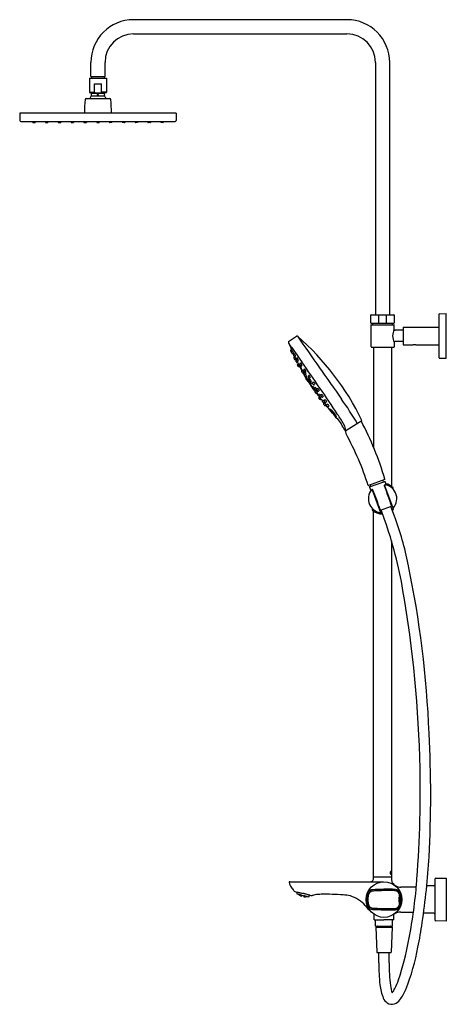
# Model space of a CAD drawing. Units: inches. Extents: x 3429.2 to 3452.8, y 120.4 to 174.9.
import ezdxf

# ---------------------------------------------------------------- set-up
doc = ezdxf.new("R2010")
doc.units = ezdxf.units.IN
doc.header["$LTSCALE"] = 0.64311
doc.header["$MEASUREMENT"] = 0
doc.layers.get('0').update_dxf_attribs({"color": 255, "linetype": 'CONTINUOUS'})
doc.layers.get('Defpoints').update_dxf_attribs({"linetype": 'CONTINUOUS'})
doc.styles.get("Standard").update_dxf_attribs({"font": 'txt', "width": 0.8})

msp = doc.modelspace()

# ---------------------------------------------------------------- linework, layer by layer
for p, q in [((3447.265, 174.903), (3435.454, 174.903)), ((3435.454, 174.115), (3447.265, 174.115)), ((3433.091, 171.765), (3433.091, 172.541)), ((3433.879, 171.765), (3433.879, 172.541)), ((3448.839, 172.541), (3448.839, 158.576)), ((3449.627, 158.576), (3449.627, 172.541)), ((3433.013, 171.675), (3433.957, 171.675)), ((3433.013, 171.675), (3433.013, 170.887)), ((3433.013, 171.675), (3433.957, 171.675)), ((3433.091, 171.765), (3433.879, 171.765)), ((3433.121, 171.765), (3433.121, 171.675)), ((3433.849, 171.675), (3433.849, 171.765)), ((3433.957, 171.675), (3433.957, 170.887)), ((3433.296, 170.887), (3433.296, 171.36)), ((3433.296, 171.36), (3433.674, 171.36)), ((3433.674, 170.887), (3433.674, 171.36)), ((3432.831, 170.549), (3434.139, 170.549)), ((3433.013, 170.887), (3433.296, 170.887)), ((3433.026, 170.869), (3433.118, 170.835)), ((3433.118, 170.835), (3433.852, 170.835)), ((3433.131, 170.689), (3433.839, 170.689)), ((3433.957, 170.887), (3433.674, 170.887)), ((3433.945, 170.869), (3433.852, 170.835)), ((3429.155, 169.722), (3429.162, 169.323)), ((3437.8, 169.738), (3429.17, 169.738)), ((3432.686, 169.738), (3432.698, 169.749)), ((3432.698, 169.749), (3434.272, 169.749)), ((3434.272, 169.749), (3434.284, 169.738)), ((3437.815, 169.722), (3437.809, 169.323)), ((3429.221, 169.265), (3437.749, 169.265)), ((3429.872, 169.265), (3429.874, 169.217)), ((3429.886, 169.206), (3429.997, 169.206)), ((3430.012, 169.265), (3430.009, 169.217)), ((3430.58, 169.265), (3430.583, 169.217)), ((3430.595, 169.206), (3430.706, 169.206)), ((3430.72, 169.265), (3430.718, 169.217)), ((3431.289, 169.265), (3431.292, 169.217)), ((3431.303, 169.206), (3431.415, 169.206)), ((3431.429, 169.265), (3431.427, 169.217)), ((3431.998, 169.265), (3432, 169.217)), ((3432.012, 169.206), (3432.123, 169.206)), ((3432.138, 169.265), (3432.135, 169.217)), ((3432.706, 169.265), (3432.709, 169.217)), ((3432.721, 169.206), (3432.832, 169.206)), ((3432.846, 169.265), (3432.844, 169.217)), ((3433.415, 169.265), (3433.418, 169.217)), ((3433.429, 169.206), (3433.541, 169.206)), ((3433.555, 169.265), (3433.553, 169.217)), ((3434.124, 169.265), (3434.126, 169.217)), ((3434.249, 169.206), (3434.138, 169.206)), ((3434.264, 169.265), (3434.261, 169.217)), ((3434.832, 169.265), (3434.835, 169.217)), ((3434.958, 169.206), (3434.847, 169.206)), ((3434.972, 169.265), (3434.97, 169.217)), ((3435.541, 169.265), (3435.544, 169.217)), ((3435.667, 169.206), (3435.555, 169.206)), ((3435.681, 169.265), (3435.679, 169.217)), ((3436.25, 169.265), (3436.252, 169.217)), ((3436.375, 169.206), (3436.264, 169.206)), ((3436.39, 169.265), (3436.387, 169.217)), ((3436.958, 169.265), (3436.961, 169.217)), ((3437.084, 169.206), (3436.973, 169.206)), ((3437.098, 169.265), (3437.096, 169.217)), ((3448.583, 158.123), (3448.583, 158.556)), ((3448.603, 158.576), (3449.863, 158.576)), ((3449.007, 158.576), (3449.007, 158.104)), ((3449.459, 158.104), (3449.459, 158.576)), ((3449.883, 158.556), (3449.883, 158.123)), ((3452.361, 156.194), (3452.361, 158.616)), ((3452.38, 158.635), (3452.755, 158.645)), ((3452.755, 156.165), (3452.755, 158.645)), ((3448.603, 158.104), (3449.863, 158.104)), ((3448.603, 158.025), (3449.863, 158.025)), ((3448.682, 158.104), (3448.682, 158.025)), ((3449.784, 158.025), (3449.784, 158.104)), ((3448.583, 158.005), (3448.583, 156.804)), ((3449.883, 157.759), (3449.883, 158.005)), ((3450.373, 157.72), (3449.922, 157.72)), ((3450.373, 157.897), (3452.361, 157.897)), ((3450.373, 157.897), (3450.373, 157.897)), ((3450.373, 157.897), (3450.373, 156.913)), ((3444.036, 157.097), (3444.475, 157.39)), ((3449.883, 157.05), (3449.883, 156.804)), ((3450.373, 157.09), (3449.922, 157.09)), ((3444.136, 156.592), (3444.174, 156.507)), ((3444.142, 156.614), (3444.182, 156.642)), ((3444.19, 156.511), (3444.221, 156.439)), ((3444.197, 156.533), (3444.239, 156.562)), ((3444.257, 156.418), (3444.285, 156.438)), ((3444.305, 156.374), (3444.344, 156.401)), ((3448.603, 156.785), (3449.863, 156.785)), ((3448.741, 156.773), (3448.741, 151.227)), ((3449.725, 156.773), (3449.725, 149.084)), ((3450.373, 156.913), (3450.924, 156.913)), ((3451.081, 156.913), (3452.361, 156.913)), ((3444.332, 156.207), (3444.371, 156.235)), ((3444.365, 156.26), (3444.394, 156.28)), ((3444.394, 156.094), (3444.422, 156.115)), ((3444.434, 156.055), (3444.463, 156.076)), ((3444.455, 156.144), (3444.493, 156.173)), ((3444.496, 155.943), (3444.526, 155.963)), ((3444.523, 156.034), (3444.55, 156.056)), ((3444.523, 155.823), (3444.561, 155.85)), ((3444.65, 155.857), (3444.688, 155.887)), ((3452.38, 156.175), (3452.755, 156.165)), ((3444.516, 155.801), (3444.559, 155.718)), ((3444.587, 155.712), (3444.616, 155.732)), ((3444.718, 155.75), (3444.745, 155.769)), ((3444.751, 155.478), (3444.788, 155.503)), ((3444.818, 155.368), (3444.848, 155.39)), ((3444.873, 155.53), (3444.911, 155.559)), ((3444.942, 155.423), (3444.968, 155.442)), ((3444.898, 155.256), (3444.927, 155.276)), ((3444.953, 155.145), (3445.015, 154.997)), ((3444.962, 155.145), (3444.998, 155.169)), ((3444.97, 155.151), (3444.99, 155.122)), ((3445.364, 154.572), (3444.982, 155.159)), ((3444.99, 155.122), (3445.002, 155.103)), ((3445.002, 155.103), (3445.053, 155.022)), ((3445.025, 154.993), (3445.044, 155.001)), ((3445.124, 154.889), (3445.044, 155.001)), ((3445.053, 155.022), (3445.062, 154.999)), ((3445.069, 154.995), (3445.124, 154.889)), ((3445.117, 155.172), (3445.155, 155.201)), ((3445.169, 154.941), (3445.203, 154.974)), ((3445.185, 155.065), (3445.212, 155.084)), ((3445.249, 154.842), (3445.273, 154.864)), ((3445.359, 154.801), (3445.392, 154.836)), ((3445.441, 154.704), (3445.465, 154.727)), ((3445.464, 154.499), (3445.497, 154.532)), ((3445.544, 154.4), (3445.568, 154.422)), ((3445.601, 154.447), (3445.635, 154.481)), ((3445.681, 154.349), (3445.705, 154.371)), ((3445.714, 154.113), (3445.746, 154.135)), ((3445.821, 154.116), (3445.855, 154.15)), ((3445.901, 154.018), (3445.925, 154.039)), ((3446.007, 153.826), (3446.041, 153.859)), ((3446.087, 153.727), (3446.111, 153.749)), ((3446.14, 153.58), (3446.173, 153.615)), ((3446.225, 153.485), (3446.248, 153.508)), ((3447.202, 152.174), (3448.094, 152.732)), ((3449.359, 149.455), (3448.455, 149.126)), ((3448.52, 149.053), (3449.356, 149.357)), ((3449.282, 149.331), (3449.258, 149.397)), ((3449.366, 149.352), (3449.428, 149.158)), ((3448.516, 149.043), (3448.593, 148.852)), ((3448.594, 149.08), (3448.57, 149.147)), ((3449.135, 147.618), (3448.681, 148.865)), ((3449.813, 147.864), (3449.36, 149.112)), ((3449.782, 148.98), (3449.782, 148.962)), ((3449.816, 148.95), (3449.816, 149.001)), ((3448.65, 147.84), (3448.65, 147.79)), ((3448.684, 147.81), (3448.684, 147.835)), ((3448.741, 127.397), (3448.741, 147.706)), ((3449.12, 147.763), (3449.731, 147.986)), ((3449.349, 147.243), (3449.155, 147.776)), ((3449.886, 147.436), (3449.691, 147.971)), ((3449.782, 147.81), (3449.782, 147.833)), ((3449.816, 147.84), (3449.816, 147.79)), ((3449.725, 146.072), (3449.725, 127.344)), ((3444.095, 127.198), (3449.271, 127.198)), ((3448.741, 127.474), (3449.725, 127.474)), ((3452.067, 126.971), (3451.677, 126.965)), ((3452.125, 127.336), (3452.125, 125.092)), ((3452.183, 127.395), (3452.755, 127.405)), ((3452.755, 127.405), (3452.755, 125.023)), ((3444.377, 126.657), (3444.498, 126.628)), ((3444.502, 126.62), (3444.489, 126.563)), ((3444.493, 126.533), (3444.499, 126.523)), ((3444.498, 126.628), (3444.502, 126.62)), ((3444.499, 126.523), (3445.15, 126.366)), ((3445.191, 126.453), (3444.502, 126.62)), ((3444.578, 126.504), (3444.581, 126.503)), ((3444.581, 126.503), (3444.58, 126.501)), ((3444.581, 126.503), (3444.595, 126.49)), ((3444.596, 126.494), (3444.582, 126.503)), ((3444.595, 126.489), (3444.585, 126.496)), ((3444.59, 126.495), (3444.591, 126.497)), ((3444.605, 126.483), (3444.59, 126.495)), ((3444.591, 126.497), (3444.606, 126.487)), ((3444.593, 126.501), (3444.597, 126.497)), ((3444.606, 126.49), (3444.594, 126.5)), ((3444.595, 126.49), (3444.595, 126.489)), ((3444.597, 126.497), (3444.596, 126.494)), ((3444.605, 126.483), (3444.606, 126.487)), ((3444.62, 126.473), (3444.605, 126.483)), ((3444.606, 126.49), (3444.609, 126.497)), ((3444.622, 126.481), (3444.606, 126.49)), ((3444.606, 126.487), (3444.62, 126.475)), ((3444.609, 126.497), (3444.623, 126.485)), ((3444.614, 126.476), (3444.614, 126.477)), ((3444.614, 126.477), (3444.63, 126.467)), ((3444.614, 126.476), (3444.616, 126.474)), ((3444.615, 126.48), (3444.616, 126.483)), ((3444.63, 126.469), (3444.615, 126.48)), ((3444.616, 126.483), (3444.631, 126.475)), ((3444.619, 126.495), (3444.618, 126.49)), ((3444.618, 126.49), (3444.632, 126.478)), ((3444.62, 126.475), (3444.62, 126.473)), ((3444.635, 126.488), (3444.622, 126.494)), ((3444.623, 126.485), (3444.622, 126.481)), ((3444.631, 126.475), (3444.63, 126.469)), ((3444.646, 126.46), (3444.63, 126.469)), ((3444.63, 126.467), (3444.645, 126.457)), ((3444.631, 126.475), (3444.646, 126.463)), ((3444.632, 126.478), (3444.635, 126.488)), ((3444.632, 126.478), (3444.648, 126.47)), ((3444.649, 126.475), (3444.635, 126.488)), ((3444.64, 126.463), (3444.639, 126.461)), ((3444.639, 126.461), (3444.654, 126.451)), ((3444.655, 126.455), (3444.64, 126.463)), ((3444.642, 126.472), (3444.641, 126.468)), ((3444.641, 126.468), (3444.656, 126.457)), ((3444.658, 126.465), (3444.642, 126.472)), ((3444.645, 126.487), (3444.644, 126.481)), ((3444.644, 126.481), (3444.659, 126.469)), ((3444.645, 126.457), (3444.644, 126.456)), ((3444.662, 126.481), (3444.645, 126.487)), ((3444.646, 126.463), (3444.646, 126.46)), ((3444.648, 126.47), (3444.649, 126.475)), ((3444.655, 126.455), (3444.654, 126.451)), ((3444.654, 126.451), (3444.67, 126.443)), ((3444.67, 126.445), (3444.655, 126.455)), ((3444.658, 126.465), (3444.656, 126.457)), ((3444.656, 126.457), (3444.672, 126.45)), ((3444.673, 126.454), (3444.658, 126.465)), ((3444.659, 126.469), (3444.662, 126.481)), ((3444.659, 126.469), (3444.675, 126.463)), ((3444.676, 126.469), (3444.662, 126.481)), ((3444.68, 126.438), (3444.664, 126.446)), ((3444.664, 126.446), (3444.664, 126.445)), ((3444.665, 126.449), (3444.666, 126.452)), ((3444.68, 126.44), (3444.665, 126.449)), ((3444.666, 126.452), (3444.682, 126.445)), ((3444.669, 126.464), (3444.667, 126.459)), ((3444.667, 126.459), (3444.682, 126.448)), ((3444.685, 126.458), (3444.669, 126.464)), ((3444.67, 126.443), (3444.67, 126.445)), ((3444.673, 126.481), (3444.671, 126.475)), ((3444.671, 126.475), (3444.686, 126.463)), ((3444.672, 126.45), (3444.673, 126.454)), ((3444.689, 126.477), (3444.673, 126.481)), ((3444.675, 126.463), (3444.676, 126.469)), ((3444.696, 126.433), (3444.68, 126.44)), ((3444.695, 126.43), (3444.68, 126.438)), ((3444.685, 126.458), (3444.682, 126.448)), ((3444.682, 126.448), (3444.698, 126.443)), ((3444.682, 126.445), (3444.697, 126.436)), ((3444.682, 126.445), (3444.682, 126.44)), ((3444.7, 126.447), (3444.685, 126.458)), ((3444.686, 126.463), (3444.689, 126.477)), ((3444.686, 126.463), (3444.702, 126.458)), ((3444.704, 126.465), (3444.689, 126.477)), ((3444.69, 126.433), (3444.69, 126.435)), ((3444.69, 126.435), (3444.706, 126.429)), ((3444.705, 126.425), (3444.69, 126.433)), ((3444.691, 126.44), (3444.692, 126.444)), ((3444.707, 126.431), (3444.691, 126.44)), ((3444.692, 126.444), (3444.709, 126.438)), ((3444.696, 126.458), (3444.694, 126.452)), ((3444.694, 126.452), (3444.709, 126.442)), ((3444.695, 126.429), (3444.695, 126.43)), ((3444.712, 126.454), (3444.696, 126.458)), ((3444.697, 126.436), (3444.696, 126.433)), ((3444.698, 126.443), (3444.7, 126.447)), ((3444.7, 126.475), (3444.699, 126.471)), ((3444.699, 126.471), (3444.714, 126.459)), ((3444.702, 126.458), (3444.704, 126.465)), ((3444.706, 126.429), (3444.705, 126.425)), ((3444.721, 126.419), (3444.705, 126.425)), ((3444.706, 126.429), (3444.722, 126.42)), ((3444.709, 126.438), (3444.707, 126.431)), ((3444.723, 126.426), (3444.707, 126.431)), ((3444.712, 126.454), (3444.709, 126.442)), ((3444.709, 126.442), (3444.726, 126.438)), ((3444.709, 126.438), (3444.724, 126.429)), ((3444.727, 126.444), (3444.712, 126.454)), ((3444.714, 126.459), (3444.716, 126.471)), ((3444.714, 126.459), (3444.73, 126.456)), ((3444.715, 126.42), (3444.715, 126.421)), ((3444.715, 126.421), (3444.731, 126.415)), ((3444.732, 126.412), (3444.715, 126.42)), ((3444.717, 126.427), (3444.716, 126.424)), ((3444.716, 126.424), (3444.732, 126.416)), ((3444.733, 126.422), (3444.717, 126.427)), ((3444.718, 126.433), (3444.72, 126.438)), ((3444.734, 126.425), (3444.718, 126.433)), ((3444.72, 126.438), (3444.736, 126.434)), ((3444.722, 126.42), (3444.721, 126.419)), ((3444.724, 126.455), (3444.722, 126.449)), ((3444.722, 126.449), (3444.737, 126.439)), ((3444.724, 126.429), (3444.723, 126.426)), ((3444.741, 126.452), (3444.724, 126.455)), ((3444.732, 126.464), (3444.726, 126.469)), ((3444.726, 126.438), (3444.727, 126.444)), ((3444.73, 126.456), (3444.732, 126.464)), ((3444.742, 126.459), (3444.731, 126.467)), ((3444.731, 126.415), (3444.732, 126.414)), ((3444.731, 126.413), (3444.731, 126.415)), ((3444.733, 126.422), (3444.732, 126.416)), ((3444.732, 126.416), (3444.733, 126.416)), ((3444.732, 126.414), (3444.732, 126.412)), ((3444.734, 126.421), (3444.733, 126.422)), ((3444.733, 126.416), (3444.734, 126.421)), ((3444.734, 126.425), (3444.736, 126.434)), ((3444.735, 126.425), (3444.734, 126.425)), ((3444.737, 126.434), (3444.735, 126.425)), ((3444.736, 126.434), (3444.737, 126.434)), ((3444.737, 126.439), (3444.741, 126.452)), ((3444.737, 126.439), (3444.738, 126.439)), ((3444.738, 126.439), (3444.741, 126.452)), ((3444.741, 126.452), (3444.741, 126.452)), ((3444.742, 126.459), (3444.743, 126.464)), ((3444.743, 126.459), (3444.742, 126.459)), ((3444.744, 126.464), (3444.743, 126.459)), ((3444.775, 126.457), (3444.762, 126.402)), ((3444.874, 126.433), (3444.861, 126.377)), ((3444.899, 126.4), (3444.902, 126.413)), ((3444.9, 126.4), (3444.903, 126.413)), ((3444.902, 126.413), (3444.903, 126.413)), ((3444.903, 126.413), (3444.919, 126.408)), ((3444.905, 126.425), (3444.904, 126.42)), ((3444.904, 126.42), (3444.905, 126.42)), ((3444.905, 126.42), (3444.906, 126.425)), ((3444.905, 126.42), (3444.919, 126.422)), ((3444.914, 126.412), (3444.916, 126.42)), ((3444.93, 126.407), (3444.914, 126.412)), ((3444.916, 126.42), (3444.923, 126.421)), ((3444.919, 126.408), (3444.918, 126.401)), ((3444.93, 126.407), (3444.933, 126.419)), ((3444.948, 126.41), (3444.93, 126.407)), ((3444.94, 126.401), (3444.941, 126.407)), ((3444.941, 126.407), (3444.96, 126.411)), ((3444.949, 126.415), (3444.948, 126.41)), ((3444.956, 126.397), (3444.96, 126.411)), ((3444.96, 126.411), (3444.977, 126.408)), ((3444.977, 126.408), (3444.975, 126.401)), ((3445.178, 126.396), (3445.191, 126.453)), ((3445.191, 126.453), (3445.201, 126.459)), ((3451.083, 126.903), (3450.239, 126.903)), ((3451.083, 126.903), (3451.083, 126.738)), ((3444.893, 126.377), (3444.895, 126.382)), ((3444.894, 126.377), (3444.893, 126.377)), ((3444.894, 126.375), (3444.893, 126.375)), ((3444.893, 126.375), (3444.893, 126.374)), ((3444.893, 126.374), (3444.894, 126.375)), ((3444.893, 126.374), (3444.911, 126.372)), ((3444.895, 126.382), (3444.894, 126.377)), ((3444.912, 126.377), (3444.894, 126.377)), ((3444.911, 126.373), (3444.894, 126.375)), ((3444.898, 126.395), (3444.895, 126.386)), ((3444.895, 126.386), (3444.896, 126.385)), ((3444.895, 126.382), (3444.895, 126.382)), ((3444.895, 126.382), (3444.912, 126.379)), ((3444.896, 126.385), (3444.899, 126.395)), ((3444.896, 126.385), (3444.914, 126.386)), ((3444.899, 126.395), (3444.898, 126.395)), ((3444.9, 126.4), (3444.899, 126.4)), ((3444.915, 126.391), (3444.899, 126.395)), ((3444.918, 126.401), (3444.9, 126.4)), ((3444.923, 126.376), (3444.905, 126.376)), ((3444.905, 126.376), (3444.905, 126.374)), ((3444.905, 126.374), (3444.922, 126.373)), ((3444.907, 126.385), (3444.906, 126.381)), ((3444.906, 126.381), (3444.923, 126.379)), ((3444.925, 126.386), (3444.907, 126.385)), ((3444.909, 126.393), (3444.911, 126.399)), ((3444.926, 126.39), (3444.909, 126.393)), ((3444.911, 126.399), (3444.929, 126.401)), ((3444.911, 126.372), (3444.911, 126.373)), ((3444.912, 126.379), (3444.912, 126.377)), ((3444.914, 126.386), (3444.915, 126.391)), ((3444.923, 126.376), (3444.922, 126.373)), ((3444.922, 126.373), (3444.939, 126.373)), ((3444.925, 126.386), (3444.923, 126.379)), ((3444.923, 126.379), (3444.941, 126.38)), ((3444.94, 126.374), (3444.923, 126.376)), ((3444.942, 126.383), (3444.925, 126.386)), ((3444.929, 126.401), (3444.926, 126.39)), ((3444.944, 126.392), (3444.926, 126.39)), ((3444.929, 126.401), (3444.945, 126.398)), ((3444.933, 126.372), (3444.95, 126.373)), ((3444.933, 126.371), (3444.933, 126.372)), ((3444.952, 126.38), (3444.934, 126.378)), ((3444.934, 126.378), (3444.934, 126.376)), ((3444.934, 126.376), (3444.951, 126.374)), ((3444.936, 126.385), (3444.937, 126.39)), ((3444.953, 126.383), (3444.936, 126.385)), ((3444.937, 126.39), (3444.955, 126.393)), ((3444.939, 126.373), (3444.94, 126.374)), ((3444.956, 126.397), (3444.94, 126.401)), ((3444.941, 126.38), (3444.942, 126.383)), ((3444.945, 126.398), (3444.944, 126.392)), ((3444.952, 126.38), (3444.95, 126.375)), ((3444.95, 126.373), (3444.968, 126.372)), ((3444.951, 126.374), (3444.969, 126.376)), ((3444.969, 126.379), (3444.952, 126.38)), ((3444.955, 126.393), (3444.953, 126.383)), ((3444.971, 126.385), (3444.953, 126.383)), ((3444.955, 126.393), (3444.972, 126.39)), ((3444.975, 126.401), (3444.956, 126.397)), ((3444.962, 126.375), (3444.98, 126.376)), ((3444.962, 126.373), (3444.962, 126.375)), ((3444.98, 126.373), (3444.962, 126.373)), ((3444.963, 126.38), (3444.964, 126.384)), ((3444.981, 126.379), (3444.963, 126.38)), ((3444.964, 126.384), (3444.982, 126.386)), ((3444.966, 126.392), (3444.968, 126.398)), ((3444.983, 126.39), (3444.966, 126.392)), ((3444.968, 126.398), (3444.986, 126.402)), ((3444.968, 126.372), (3444.968, 126.371)), ((3444.969, 126.376), (3444.969, 126.379)), ((3444.972, 126.39), (3444.971, 126.385)), ((3444.98, 126.376), (3444.998, 126.376)), ((3444.98, 126.376), (3444.98, 126.373)), ((3444.997, 126.374), (3444.98, 126.373)), ((3444.982, 126.386), (3444.981, 126.379)), ((3444.999, 126.382), (3444.981, 126.379)), ((3444.982, 126.386), (3445, 126.385)), ((3444.983, 126.39), (3444.986, 126.402)), ((3445.002, 126.394), (3444.983, 126.39)), ((3444.986, 126.402), (3445.003, 126.4)), ((3445.008, 126.376), (3444.99, 126.373)), ((3444.99, 126.373), (3444.99, 126.373)), ((3444.992, 126.38), (3444.991, 126.377)), ((3444.991, 126.377), (3445.009, 126.377)), ((3445.01, 126.383), (3444.992, 126.38)), ((3444.994, 126.387), (3444.995, 126.392)), ((3445.011, 126.386), (3444.994, 126.387)), ((3444.995, 126.392), (3445.013, 126.396)), ((3444.998, 126.376), (3444.997, 126.374)), ((3445, 126.385), (3444.999, 126.382)), ((3445.003, 126.4), (3445.002, 126.394)), ((3445.026, 126.377), (3445.008, 126.376)), ((3445.01, 126.383), (3445.009, 126.377)), ((3445.009, 126.377), (3445.027, 126.381)), ((3445.028, 126.383), (3445.01, 126.383)), ((3445.011, 126.386), (3445.013, 126.396)), ((3445.03, 126.391), (3445.011, 126.386)), ((3445.013, 126.396), (3445.027, 126.396)), ((3445.039, 126.382), (3445.02, 126.379)), ((3445.02, 126.379), (3445.02, 126.377)), ((3445.02, 126.377), (3445.038, 126.378)), ((3445.023, 126.388), (3445.022, 126.384)), ((3445.022, 126.384), (3445.039, 126.385)), ((3445.04, 126.393), (3445.023, 126.388)), ((3445.026, 126.376), (3445.024, 126.376)), ((3445.026, 126.376), (3445.026, 126.377)), ((3445.027, 126.381), (3445.028, 126.383)), ((3445.031, 126.395), (3445.03, 126.391)), ((3445.038, 126.378), (3445.056, 126.382)), ((3445.038, 126.378), (3445.039, 126.382)), ((3445.039, 126.385), (3445.04, 126.393)), ((3445.039, 126.385), (3445.055, 126.389)), ((3445.057, 126.384), (3445.039, 126.382)), ((3445.068, 126.385), (3445.049, 126.38)), ((3445.049, 126.379), (3445.061, 126.381)), ((3445.049, 126.38), (3445.049, 126.379)), ((3445.051, 126.387), (3445.05, 126.384)), ((3445.05, 126.384), (3445.067, 126.386)), ((3445.057, 126.389), (3445.051, 126.387)), ((3445.056, 126.382), (3445.057, 126.384)), ((3445.071, 126.385), (3445.068, 126.385)), ((3445.068, 126.385), (3445.068, 126.383)), ((3445.15, 126.366), (3445.16, 126.372)), ((3450.158, 126.07), (3450.158, 126.358)), ((3450.177, 126.371), (3450.17, 126.371)), ((3450.177, 126.056), (3450.17, 126.056)), ((3448.761, 125.092), (3448.761, 125.398)), ((3449.863, 125.092), (3449.863, 125.398)), ((3450.239, 125.525), (3450.937, 125.525)), ((3452.067, 125.456), (3451.503, 125.466)), ((3448.761, 125.092), (3449.312, 125.092)), ((3448.839, 124.745), (3448.839, 125.092)), ((3449.863, 125.092), (3449.312, 125.092)), ((3449.784, 124.745), (3449.784, 125.092)), ((3452.755, 125.023), (3452.183, 125.033)), ((3448.839, 124.745), (3449.784, 124.745)), ((3448.859, 124.686), (3448.917, 123.296)), ((3448.867, 124.694), (3449.756, 124.694)), ((3448.952, 124.726), (3448.952, 124.694)), ((3448.952, 124.726), (3449.672, 124.726)), ((3449.672, 124.726), (3449.672, 124.694)), ((3449.764, 124.686), (3449.706, 123.296)), ((3448.937, 123.277), (3449.687, 123.277)), ((3449.026, 122.71), (3449.026, 123.277)), ((3449.597, 122.71), (3449.597, 123.277))]:
    msp.add_line(p, q)
for centre, radius in [((3433.485, 170.749), 0.0236), ((3449.312, 126.214), 0.985)]:
    msp.add_circle(centre, radius)
for centre, radius, start, end in [((3435.454, 172.541), 2.362, 90, 180), ((3447.265, 172.541), 2.362, 360, 90), ((3435.454, 172.541), 1.575, 90, 180), ((3447.265, 172.541), 1.575, 0, 90), ((3432.831, 170.489), 0.0591, 90, 175.552), ((3433.032, 170.887), 0.0197, 180, 250), ((3433.485, 170.334), 0.496, 136.4847, 154.3622), ((3433.111, 170.817), 0.0197, 0, 70), ((3433.111, 170.689), 0.0197, 316.4844, 0.0004), ((3430.26, 170.753), 2.872, 358.7275, 1.2725), ((3433.311, 170.89), 0.0148, 189.6989, 246.8548), ((3433.339, 170.946), 0.0772, 244.1617, 264.6757), ((3433.487, 172.126), 1.267, 262.9358, 269.8988), ((3433.483, 172.126), 1.267, 270.1012, 277.0642), ((3433.631, 170.946), 0.0772, 275.3243, 295.8383), ((3433.659, 170.89), 0.0148, 293.1452, 350.3011), ((3433.859, 170.817), 0.0197, 110, 180), ((3436.71, 170.753), 2.872, 178.7275, 181.2725), ((3433.859, 170.689), 0.0197, 180, 223.5153), ((3433.485, 170.334), 0.496, 25.6378, 43.5153), ((3433.938, 170.887), 0.0197, 290, 360), ((3434.139, 170.489), 0.0591, 4.4482, 90), ((3444.897, 169.551), 12.161, 175.552, 179.0651), ((3422.073, 169.551), 12.161, 0.9349, 4.448), ((3429.171, 169.722), 0.0162, 91.6749, 180.3027), ((3437.799, 169.722), 0.0162, 359.6771, 88.3452), ((3429.22, 169.324), 0.0585, 180.7744, 270.4978), ((3429.886, 169.218), 0.0118, 183, 270), ((3429.997, 169.218), 0.0118, 270, 357), ((3430.595, 169.218), 0.0118, 183, 270), ((3430.706, 169.218), 0.0118, 270, 357), ((3431.303, 169.218), 0.0118, 183, 270), ((3431.415, 169.218), 0.0118, 270, 357), ((3432.012, 169.218), 0.0118, 183, 270), ((3432.123, 169.218), 0.0118, 270, 357), ((3432.721, 169.218), 0.0118, 183, 270), ((3432.832, 169.218), 0.0118, 270, 357), ((3433.429, 169.218), 0.0118, 183, 270), ((3433.541, 169.218), 0.0118, 270, 357), ((3434.138, 169.218), 0.0118, 183, 270), ((3434.249, 169.218), 0.0118, 270, 357), ((3434.847, 169.218), 0.0118, 183, 270), ((3434.958, 169.218), 0.0118, 270, 357), ((3435.555, 169.218), 0.0118, 183, 270), ((3435.667, 169.218), 0.0118, 270, 357), ((3436.264, 169.218), 0.0118, 183, 270), ((3436.375, 169.218), 0.0118, 270, 357), ((3436.973, 169.218), 0.0118, 183, 270), ((3437.084, 169.218), 0.0118, 270, 357), ((3437.75, 169.324), 0.0585, 269.5022, 359.2256), ((3448.603, 158.556), 0.0197, 90, 180), ((3449.863, 158.556), 0.0197, 0, 90), ((3452.381, 158.616), 0.0197, 91.5, 180), ((3448.603, 158.123), 0.0197, 180, 270), ((3448.603, 158.005), 0.0197, 90, 180), ((3449.863, 158.123), 0.0197, 270, 360), ((3449.863, 158.005), 0.0197, 0, 90), ((3450.587, 157.386), 0.797, 152.0945, 178.6487), ((3449.922, 157.759), 0.0394, 180, 270), ((3444.059, 157.065), 0.0393, 124.9434, 202.2298), ((3586.755, 216.195), 154.502, 202.50821, 202.52866), ((3401.37, 127.325), 51.976, 34.5586, 34.8138), ((3463.493, 165.165), 21.095, 202.7763, 203.7854), ((3444.498, 157.338), 0.0568, 60.6546, 113.9383), ((3434.771, 146.217), 14.83, 26.0563, 48.869), ((3809.562, 410.722), 444.33, 214.76056, 215.30819), ((3450.579, 157.421), 0.789, 181.2069, 208.0499), ((3449.922, 157.05), 0.0394, 90, 180), ((3451.003, 156.454), 0.465, 80.2517, 99.7483), ((3444.152, 156.599), 0.0182, 123.3922, 202.2074), ((3444.191, 156.515), 0.0189, 204.2967, 286.543), ((3692.778, 329.22), 302.538, 214.7422, 214.93674), ((3444.171, 156.658), 0.0197, 304.9333, 23.8795), ((3442.037, 155.6), 2.401, 23.6036, 26.367), ((3444.209, 156.517), 0.0196, 125.7115, 196.1733), ((3444.296, 156.472), 0.0822, 203.8634, 217.1956), ((3444.246, 156.434), 0.019, 217.0981, 304.4343), ((3444.225, 156.577), 0.0206, 312.2077, 21.8748), ((3443.572, 156.183), 0.782, 18.4511, 30.873), ((3444.296, 156.422), 0.0194, 97.0597, 124.9251), ((3554.36, 208.095), 121.589, 205.14015, 205.17038), ((3444.296, 156.421), 0.0205, 28.3131, 97.0597), ((3444.319, 156.356), 0.0226, 128.4035, 205.9386), ((3444.33, 156.418), 0.0219, 308.1403, 19.6505), ((3443.985, 156.161), 0.452, 14.3869, 35.9853), ((3449.863, 156.804), 0.0197, 270, 360), ((3444.62, 156.455), 0.339, 198.6497, 214.1659), ((3444.211, 156.255), 0.122, 14.2611, 36.8031), ((3444.432, 156.36), 0.127, 194.7387, 216.3256), ((3444.343, 156.192), 0.0189, 125.22, 204.8198), ((3446.365, 157.127), 2.247, 204.8198, 207.1869), ((3444.354, 156.277), 0.02, 219.7656, 303.232), ((3444.383, 156.109), 0.0182, 207.1869, 306.4414), ((3444.36, 156.251), 0.0198, 305.1136, 25.2952), ((3442.891, 155.442), 1.696, 23.0716, 29.0518), ((3444.405, 156.264), 0.0198, 26.2925, 123.7111), ((3444.434, 156.098), 0.0197, 26.3241, 124.856), ((3444.446, 156.039), 0.0201, 125.8581, 203.8696), ((3444.864, 156.2), 0.468, 201.1909, 212.1972), ((3444.306, 155.916), 0.163, 18.3886, 35.2869), ((3444.6, 156.065), 0.171, 198.7882, 214.8873), ((3445.761, 156.742), 1.458, 205.4486, 207.171), ((3444.47, 156.127), 0.0226, 131.7779, 209.313), ((3444.765, 156.243), 0.339, 202.0241, 217.5403), ((3444.369, 156.019), 0.122, 17.6355, 40.1775), ((3444.584, 156.138), 0.127, 198.1131, 219.7), ((3444.486, 155.961), 0.0209, 209.682, 300.7749), ((3444.478, 156.19), 0.0219, 311.5146, 23.0249), ((3444.511, 156.05), 0.02, 223.14, 306.6064), ((3444.149, 155.912), 0.452, 17.7612, 39.3597), ((3448.554, 158.006), 4.522, 206.8983, 209.6562), ((3443.33, 155.524), 1.298, 19.4492, 23.2025), ((3444.537, 155.947), 0.0203, 29.6217, 122.5681), ((3444.562, 156.04), 0.0198, 29.6669, 127.0855), ((3444.548, 155.867), 0.0214, 309.0439, 7.398), ((3444.321, 155.606), 0.364, 28.6316, 40.2526), ((3444.963, 155.953), 0.381, 197.1607, 208.4969), ((3444.67, 155.84), 0.0263, 140.7165, 204.6779), ((3444.866, 155.904), 0.232, 198.7672, 220.6789), ((3444.652, 155.915), 0.0453, 320.8642, 356.0372), ((3444.499, 155.709), 0.284, 11.4636, 45.7071), ((3354.481, 92.048), 110.617, 33.47634, 35.29756), ((3452.381, 156.194), 0.0197, 180, 268.5), ((3444.533, 155.808), 0.0186, 125.0204, 202.0926), ((3444.576, 155.727), 0.0187, 207.1722, 304.6724), ((3444.625, 155.721), 0.0143, 101.7779, 125.7724), ((3444.639, 155.752), 0.0224, 118.721, 206.7147), ((3444.885, 155.839), 0.283, 200.1867, 219.084), ((3565.125, -17.029), 210.664, 124.87778, 124.88885), ((3444.608, 155.761), 0.0742, 9.8905, 47.2851), ((3444.734, 155.829), 0.0767, 190.5129, 226.6626), ((3444.679, 155.674), 0.0191, 224.6352, 308.2435), ((3400.215, 130.906), 50.889, 28.8893, 29.0994), ((3445.351, 155.978), 0.735, 205.777, 217.3091), ((3444.706, 155.767), 0.021, 221.7779, 306.6021), ((3444.257, 156.328), 0.797, 302.9639, 305.5763), ((3443.813, 155.193), 1.012, 19.5904, 28.0837), ((3444.512, 155.628), 0.24, 10.7345, 30.5937), ((3444.729, 155.655), 0.0262, 43.544, 108.2174), ((3444.763, 155.461), 0.0205, 126.2248, 206.0354), ((3444.759, 155.745), 0.0276, 46.8032, 119.8769), ((3445.111, 155.61), 0.399, 203.2635, 216.2371), ((3444.662, 155.352), 0.125, 18.6831, 40.7084), ((3444.887, 155.48), 0.138, 199.7226, 219.6689), ((3444.774, 155.521), 0.0221, 307.5383, 21.3276), ((3444.807, 155.385), 0.0204, 213.1565, 303.0891), ((3444.393, 155.207), 0.515, 20.065, 38.732), ((3453.835, 160.518), 10.383, 209.7327, 210.5183), ((3439.284, 151.405), 6.824, 34.4513, 35.6091), ((3444.859, 155.377), 0.0166, 80.2673, 128.1265), ((3444.858, 155.37), 0.0231, 34.6362, 80.2673), ((3444.894, 155.513), 0.0263, 140.7165, 204.6779), ((3445.089, 155.577), 0.232, 198.7672, 220.6789), ((3444.897, 155.365), 0.0231, 125.8612, 202.8062), ((3445.169, 155.479), 0.318, 202.8062, 218.1748), ((3444.831, 155.433), 0.0742, 9.8905, 47.2851), ((3444.957, 155.502), 0.0767, 190.5129, 226.6626), ((3445.945, 153.932), 1.798, 124.7571, 126.1566), ((3444.876, 155.588), 0.0453, 320.8642, 356.0372), ((3444.929, 155.44), 0.021, 221.7779, 306.6021), ((3444.944, 155.302), 0.0313, 218.1748, 254.2866), ((3444.911, 155.422), 0.0156, 304.7571, 344.5546), ((3444.722, 155.381), 0.284, 11.4636, 45.7071), ((3444.665, 155.192), 0.36, 15.9891, 39.4185), ((3445.237, 154.899), 0.472, 122.471, 127.2611), ((3444.176, 154.783), 0.933, 22.8856, 32.5056), ((3444.982, 155.418), 0.0276, 46.8032, 119.8769), ((3444.994, 155.281), 0.0196, 31.28, 122.471), ((3444.911, 155.239), 0.0214, 127.2397, 206.5358), ((3445.201, 155.364), 0.338, 203.5161, 218.3179), ((3444.816, 155.131), 0.119, 19.1469, 42.1679), ((3445.01, 155.246), 0.111, 198.2229, 222.8687), ((3444.94, 155.29), 0.018, 254.2866, 307.2611), ((3444.955, 155.168), 0.0236, 215.1768, 285.6676), ((3445.008, 155.154), 0.0188, 79.1624, 124.7125), ((3445.069, 155.2), 0.0631, 205.536, 238.8603), ((3445.022, 155), 0.00787, 202.9241, 292.9241), ((3450.456, 158.269), 6.324, 211.1236, 214.8552), ((3445.051, 154.976), 0.0255, 46.9326, 105.7231), ((3445.137, 155.155), 0.0263, 140.7165, 204.6779), ((3444.944, 154.805), 0.29, 32.4502, 54.409), ((3445.445, 155.123), 0.343, 193.9269, 214.0941), ((3445.333, 155.219), 0.232, 198.7672, 220.6789), ((3445.075, 155.075), 0.0742, 9.8905, 47.2851), ((3445.201, 155.144), 0.0767, 190.5129, 226.6626), ((3445.119, 155.23), 0.0453, 320.8642, 356.0372), ((3445.173, 155.082), 0.021, 221.7779, 306.6021), ((3444.966, 155.023), 0.284, 11.4636, 45.7071), ((3445.191, 154.926), 0.0263, 147.2318, 211.1932), ((3445.378, 155.012), 0.232, 205.2825, 227.1942), ((3444.766, 154.412), 0.57, 36.2333, 44.087), ((3446.095, 155.263), 1.025, 206.2633, 215.5781), ((3445.138, 154.84), 0.0742, 16.4058, 53.8004), ((3445.255, 154.922), 0.0767, 197.0283, 233.1779), ((3445.165, 154.999), 0.0453, 327.3795, 2.5525), ((3445.036, 154.776), 0.284, 17.9789, 52.2224), ((3445.226, 155.06), 0.0276, 46.8032, 119.8769), ((3445.235, 154.857), 0.021, 228.2932, 313.1174), ((16748.449, 5780.765), 14443.954, 202.9238037, 202.9244072), ((3442.49, 152.745), 3.392, 33.957, 36.2333), ((3445.41, 154.92), 0.203, 206.2427, 239.9456), ((3445.032, 154.687), 0.283, 11.7471, 35.2188), ((3445.29, 154.842), 0.0276, 53.3186, 126.3922), ((3445.382, 154.788), 0.0263, 148.2353, 212.1967), ((3445.567, 154.876), 0.232, 206.286, 228.1977), ((3445.33, 154.7), 0.0742, 17.4093, 54.8039), ((3445.446, 154.785), 0.0767, 198.0318, 234.1814), ((3445.354, 154.859), 0.0453, 328.383, 3.556), ((3445.229, 154.635), 0.284, 18.9824, 53.2259), ((3445.292, 154.613), 0.00787, 202.924, 292.9243), ((5346.046, -4339.792), 4879.801, 112.92402, 112.924261), ((3507.608, 196.506), 75.087, 213.91876, 213.97797), ((3443.21, 153.23), 2.524, 31.9056, 33.957), ((3445.322, 154.595), 0.0197, 96.7141, 112.924), ((3445.361, 154.546), 0.0198, 116.2327, 190.4409), ((3445.579, 154.644), 0.258, 203.1325, 225.0781), ((3445.615, 154.225), 0.429, 122.7303, 127.7349), ((3445.289, 154.441), 0.104, 21.9092, 48.4888), ((3445.45, 154.554), 0.0989, 201.2292, 229.1688), ((3445.372, 154.602), 0.0201, 302.7303, 32.1522), ((3445.151, 154.338), 0.364, 27.9867, 48.9994), ((9725.424, 4631.252), 7712.353, 215.4836197, 215.4847851), ((3445.412, 154.475), 0.0211, 223.2693, 303.7206), ((3445.426, 154.719), 0.021, 229.2967, 314.1209), ((3439.41, 163.126), 10.55, 304.7507, 304.9732), ((3443.292, 153.122), 2.525, 28.9369, 32.0764), ((3445.486, 154.484), 0.0263, 147.2318, 211.1932), ((3445.673, 154.57), 0.232, 205.2825, 227.1942), ((3445.482, 154.705), 0.0276, 54.3221, 127.3958), ((3445.433, 154.398), 0.0742, 16.4058, 53.8004), ((3445.55, 154.48), 0.0767, 197.0283, 233.1779), ((3445.504, 154.32), 0.0205, 126.1212, 208.0167), ((3445.763, 154.459), 0.314, 208.1873, 225.1332), ((3444.57, 155.685), 1.633, 304.385, 305.8493), ((3445.459, 154.557), 0.0453, 327.3795, 2.5525), ((3445.426, 154.209), 0.112, 24.3542, 48.8094), ((3445.603, 154.34), 0.112, 204.3567, 228.8241), ((3445.33, 154.334), 0.284, 17.9789, 52.2224), ((3445.529, 154.415), 0.021, 228.2932, 313.1174), ((3445.514, 154.377), 0.0201, 305.8493, 27.7999), ((3445.236, 154.07), 0.434, 25.0722, 46.9603), ((3445.556, 154.251), 0.0208, 224.3951, 303.1976), ((3445.584, 154.4), 0.0276, 53.3186, 126.3922), ((3447.595, 151.349), 3.526, 124.3793, 125.1035), ((3456.843, 162.575), 14.011, 216.4951, 217.6093), ((3445.623, 154.433), 0.0263, 147.2318, 211.1932), ((3445.81, 154.519), 0.232, 205.2825, 227.1942), ((3445.613, 154.24), 0.0211, 40.3423, 114.4922), ((3445.57, 154.347), 0.0742, 16.4058, 53.8004), ((3445.687, 154.429), 0.0767, 197.0283, 233.1779), ((3445.29, 153.823), 0.517, 34.3618, 51.045), ((3448.128, 155.793), 2.962, 211.9685, 215.21), ((3445.596, 154.505), 0.0453, 327.3795, 2.5525), ((3445.468, 154.283), 0.284, 17.9789, 52.2224), ((3445.666, 154.364), 0.021, 228.2932, 313.1174), ((3445.721, 154.348), 0.0276, 53.3186, 126.3922), ((3445.715, 153.965), 0.019, 125.5487, 221.0915), ((3446.945, 154.866), 1.544, 216.2663, 219.5712), ((3429.984, 176.528), 27.486, 304.8833, 304.9642), ((3445.727, 154.096), 0.0212, 126.0803, 208.4612), ((3445.882, 154.166), 0.191, 204.8588, 231.5992), ((3445.686, 154.01), 0.0705, 18.8887, 58.1485), ((3445.784, 154.088), 0.0633, 196.539, 240.4982), ((3444.526, 152.982), 1.605, 34.1742, 41.5073), ((3445.725, 154.019), 0.0196, 304.8785, 17.2804), ((3445.736, 154.151), 0.0193, 301.7533, 39.2964), ((3445.618, 153.956), 0.246, 36.713, 57.3998), ((3445.77, 153.894), 0.0188, 217.5413, 304.8794), ((3445.78, 154.035), 0.0262, 227.7522, 305.622), ((3441.712, 159.762), 7.154, 304.6681, 305.0102), ((3449.334, 148.897), 6.221, 124.2849, 124.6572), ((3445.827, 153.887), 0.0187, 56.5649, 126.1215), ((3445.843, 154.102), 0.0263, 147.2318, 211.1932), ((3446.03, 154.187), 0.232, 205.2825, 227.1942), ((3445.841, 154.017), 0.0231, 47.8271, 118.5324), ((3445.79, 154.015), 0.0742, 16.4058, 53.8004), ((3445.907, 154.098), 0.0767, 197.0283, 233.1779), ((3460.293, 165.252), 18.378, 218.1355, 218.4536), ((3445.817, 154.174), 0.0453, 327.3795, 2.5525), ((3445.688, 153.951), 0.284, 17.9789, 52.2224), ((3445.887, 154.033), 0.021, 228.2932, 313.1174), ((3445.901, 153.798), 0.0213, 127.228, 218.118), ((3446.144, 153.946), 0.306, 211.8452, 228.6538), ((3804.333, -359.484), 626.065, 124.923755, 124.927216), ((3445.835, 153.689), 0.104, 26.5482, 53.0844), ((3445.992, 153.819), 0.106, 206.7632, 232.8644), ((3445.907, 153.853), 0.0207, 304.9238, 34.5436), ((3445.692, 153.565), 0.379, 26.7685, 52.198), ((3445.942, 154.017), 0.0276, 53.3186, 126.3922), ((3445.956, 153.732), 0.0214, 228.4695, 302.7546), ((3445.98, 153.635), 0.017, 118.2076, 222.097), ((3445.649, 154.209), 0.588, 302.7546, 307.0937), ((3443.65, 157.002), 4.078, 304.6974, 305.2402), ((3434.524, 144.438), 14.747, 38.8316, 39.0201), ((3446.029, 153.811), 0.0263, 147.2318, 211.1932), ((3445.992, 153.688), 0.0196, 305.2402, 36.4701), ((3446.014, 153.712), 0.0296, 55.9016, 108.833), ((3446.216, 153.897), 0.232, 205.2825, 227.1942), ((3445.393, 153.092), 0.865, 33.5914, 44.6508), ((3445.976, 153.725), 0.0742, 16.4058, 53.8004), ((3446.094, 153.807), 0.0767, 197.0283, 233.1779), ((3446.003, 153.884), 0.0453, 327.3795, 2.5525), ((3445.874, 153.661), 0.284, 17.9789, 52.2224), ((3446.073, 153.742), 0.021, 228.2932, 313.1174), ((3446.128, 153.727), 0.0276, 53.3186, 126.3922), ((3430.23, 142.058), 20.506, 30.8404, 35.3082), ((3446.548, 154.038), 0.713, 215.524, 222.8875), ((3446.039, 153.563), 0.018, 216.2568, 308.2577), ((3446.285, 153.251), 0.379, 121.5152, 128.2577), ((3446.098, 153.557), 0.02, 40.5287, 121.5152), ((3386.359, 104.159), 77.53, 38.92639, 39.59829), ((3446.163, 153.567), 0.0263, 149.6157, 213.5771), ((3446.346, 153.66), 0.232, 207.6664, 229.5781), ((3446.114, 153.478), 0.0742, 18.7897, 56.1843), ((3446.228, 153.565), 0.0767, 199.4122, 235.5618), ((3446.134, 153.638), 0.0453, 329.7634, 4.9364), ((3446.014, 153.41), 0.284, 20.3628, 54.6064), ((3446.21, 153.5), 0.021, 230.6771, 315.5013), ((3446.265, 153.486), 0.0276, 55.7025, 128.7762), ((3445.94, 152.651), 0.79, 19.4162, 61.7189), ((3447.962, 154.383), 1.946, 212.1436, 228.9915), ((3445.764, 151.853), 1.367, 24.727, 48.2729), ((3437.5, 146.864), 11.134, 30.6654, 33.8372), ((3431.989, 144.281), 18.135, 16.625, 27.6755), ((3437.338, 146.077), 11.565, 31.5813, 33.2869), ((3446.095, 152.004), 1.12, 358.7657, 28.7297), ((3447.201, 152.14), 0.0118, 211.0854, 305.1156), ((3432.986, 144.167), 16.232, 17.815, 28.7738), ((3449.276, 149.404), 0.0197, 115.026, 200.0112), ((3449.359, 149.35), 0.0079, 17.6141, 110), ((3449.355, 149.466), 0.0119, 290.2867, 16.1466), ((3448.451, 149.137), 0.0118, 199.9248, 289.687), ((3449.232, 148.396), 0.784, 139.8098, 268.7368), ((3448.523, 149.046), 0.0079, 110, 202.3859), ((3448.551, 149.14), 0.0197, 20, 110), ((3448.641, 148.837), 0.0483, 35.0558, 131.5351), ((3448.659, 148.872), 0.0401, 21.409, 130.6416), ((3400.843, 130.177), 51.38, 20.0155, 21.3545), ((3449.369, 149.13), 0.0401, 89.5037, 198.7364), ((3497.973, 165.668), 51.38, 198.7909, 200.1298), ((3449.406, 149.117), 0.0462, 86.0219, 186.1309), ((3449.238, 148.397), 0.784, 310.9475, 80.3356), ((3449.233, 148.395), 0.846, 47.0823, 78.141), ((3449.234, 148.338), 0.844, 68.0284, 76.7665), ((3449.233, 148.336), 0.846, 53.3083, 68.0284), ((3449.233, 148.336), 0.846, 46.4986, 53.3083), ((3449.796, 149), 0.0201, 0.5286, 46.5711), ((3449.233, 148.454), 0.846, 226.4986, 233.3083), ((3448.671, 147.79), 0.0201, 180.5286, 226.5711), ((3449.233, 148.395), 0.846, 227.0823, 270.2911), ((3449.233, 148.454), 0.846, 233.3083, 248.0284), ((3449.232, 148.452), 0.844, 248.0284, 268.8885), ((3449.233, 148.454), 0.846, 308.2592, 313.5014), ((3449.432, 148.161), 0.539, 309.276, 314.8123), ((3449.795, 147.79), 0.0207, 327.3389, 359.196), ((3426.347, 139.197), 24.369, 9.7517, 19.28), ((3435.262, 141.816), 15.667, 10.8462, 21.0303), ((3395.474, 133.183), 56.377, 2.2588, 11.8548), ((3384.939, 132.081), 66.383, 1.20292, 9.75166), ((3389.199, 132.032), 62.7, 356.84334, 3.08329), ((3389.116, 132.168), 62.206, 355.19009, 1.20292), ((3410.534, 130.989), 41.34, 351.5943, 356.6592), ((3449.805, 127.691), 0.15, 163.9675, 186.8713), ((3449.805, 127.691), 0.15, 186.8713, 201.413), ((3449.753, 127.705), 0.0968, 146.5394, 163.9675), ((3449.72, 127.657), 0.0592, 201.413, 222.2049), ((3449.52, 127.693), 0.159, 356.5186, 21.6311), ((3449.619, 127.661), 0.0576, 327.2071, 352.1395), ((3449.695, 127.744), 0.0272, 116.0358, 146.5394), ((3449.291, 127.706), 0.388, 352.1395, 356.5186), ((3449.691, 127.632), 0.0207, 222.2049, 252.5604), ((3449.687, 127.76), 0.00926, 79.5671, 116.0358), ((3449.688, 127.62), 0.00887, 252.5604, 307.789), ((3449.687, 127.756), 0.0133, 58.2672, 79.5671), ((3449.67, 127.64), 0.0356, 312.0759, 347.4694), ((3449.675, 127.746), 0.0286, 22.5944, 49.0283), ((3449.619, 127.722), 0.0892, 9.8257, 22.5944), ((3449.573, 127.669), 0.137, 344.1789, 353.0608), ((3449.417, 127.69), 0.294, 356.61, 9.2589), ((3449.455, 127.686), 0.256, 352.6408, 357.138), ((3444.095, 127.167), 0.0315, 90, 194.375), ((3444.995, 127.397), 0.96, 194.375, 211.1744), ((3448.544, 127.395), 0.197, 270.1583, 304.7074), ((3448.544, 127.395), 0.197, 304.7074, 331.4505), ((3448.544, 127.395), 0.197, 331.4505, 0.4705), ((3450.119, 127.344), 0.394, 180, 208.9889), ((3450.237, 127.464), 0.557, 213.822, 241.5389), ((3450.253, 127.493), 0.59, 241.5389, 268.5938), ((3423.704, 129.258), 27.495, 348.7708, 355.1901), ((3452.066, 127.031), 0.0591, 271, 360), ((3452.193, 127.327), 0.0683, 98.1595, 172.8418), ((3445.263, 127.592), 1.29, 212.4196, 223.0976), ((3444.731, 127.096), 0.564, 223.1742, 231.0537), ((3444.527, 126.554), 0.0394, 166.4, 211.4), ((3450.408, 152.892), 26.921, 257.3173, 258.0649), ((3444.879, 126.867), 0.473, 230.0089, 236.0535), ((3444.99, 127.033), 0.672, 236.0535, 243.9835), ((3444.936, 126.923), 0.55, 243.9835, 251.4651), ((3443.884, 122.048), 4.606, 75.1327, 78.0131), ((3444.411, 124.032), 2.552, 71.6781, 75.1327), ((3445.381, 126.963), 0.534, 251.6781, 263.2282), ((3445.299, 126.548), 0.118, 279.2703, 286.8395), ((3445.891, 124.595), 1.923, 105.7571, 106.8604), ((3445.74, 125.134), 1.364, 100.4433, 105.7699), ((3445.893, 124.005), 2.502, 91.1118, 99.2148), ((3446.033, 111.331), 15.177, 86.1607, 90.7129), ((3446.917, 124.122), 2.356, 76.8235, 86.7716), ((3446.931, 124.715), 1.779, 40.8324, 72.8962), ((3449.387, 126.212), 1.047, 165.5012, 174.6809), ((3448.811, 126.382), 0.447, 144.7803, 168.1471), ((3449.409, 126.211), 1.002, 162.7543, 179.8289), ((3449.411, 126.207), 0.997, 163.6107, 169.5849), ((3448.694, 126.43), 0.325, 93.6102, 139.8323), ((3448.727, 126.426), 0.287, 140.6896, 163.4643), ((3448.719, 126.426), 0.271, 134.8709, 166.7856), ((3448.699, 126.415), 0.275, 98.054, 135.2285), ((3448.707, 126.396), 0.285, 103.956, 128.9762), ((3448.82, 125.732), 0.959, 89.9025, 100.9562), ((3449.502, 114.767), 11.949, 92.4308, 94.037), ((3449.623, 111.71), 15.075, 91.1819, 93.6102), ((3453.756, 20.176), 106.629, 92.5067, 92.65225), ((3449.654, 111.201), 15.518, 91.2611, 92.4308), ((3449.543, 114.584), 12.128, 91.092, 92.129), ((3449.547, 119.997), 6.789, 86.5731, 91.9875), ((3449.61, 113.198), 13.521, 90.3965, 91.2611), ((3449.726, 105.108), 21.605, 90.5185, 91.0995), ((3449.581, 117.299), 9.42, 88.3114, 90.3965), ((3449.617, 119.916), 6.796, 88.4278, 90.7273), ((3449.785, 125.671), 1.039, 79.092, 88.9583), ((3449.837, 125.963), 0.753, 78.8217, 88.3114), ((3449.927, 126.473), 0.302, 33.5852, 85.0443), ((3449.944, 126.498), 0.197, 38.9948, 79.092), ((3449.942, 126.496), 0.209, 44.1039, 78.8217), ((3449.88, 126.436), 0.296, 19.9076, 44.1039), ((3449.81, 126.39), 0.369, 15.1717, 38.9948), ((3449.299, 126.225), 0.913, 359.2842, 19.9081), ((3449.053, 126.185), 1.154, 9.9973, 15.1717), ((3449.696, 126.343), 0.567, 13.1512, 31.5927), ((3449.366, 126.258), 0.907, 4.3598, 13.628), ((3444.944, 126.921), 0.55, 261.3349, 268.8165), ((3444.946, 127.044), 0.672, 268.8165, 276.7465), ((3444.97, 126.845), 0.473, 276.7465, 282.7911), ((3445.139, 126.406), 0.0394, 301.4, 346.4), ((3452.312, 129.344), 5.319, 220.6656, 225.5193), ((3449.376, 126.214), 1.036, 174.7339, 179.9795), ((3449.376, 126.214), 1.036, 180.0136, 185.2591), ((3449.387, 126.216), 1.047, 185.3121, 194.4918), ((3448.811, 126.046), 0.447, 191.8459, 215.2128), ((3449.409, 126.217), 1.002, 180.1636, 197.2388), ((3449.228, 126.227), 0.813, 168.6496, 180.9078), ((3449.228, 126.201), 0.813, 179.0847, 191.3433), ((3449.411, 126.221), 0.997, 190.4081, 196.3824), ((3448.727, 126.001), 0.287, 196.5288, 219.3034), ((3448.719, 126.002), 0.271, 193.2074, 225.1221), ((3449.88, 125.992), 0.296, 315.8891, 340.0854), ((3449.81, 126.038), 0.369, 320.9982, 344.8213), ((3450.171, 126.359), 0.0124, 91.4748, 184.1498), ((3449.299, 126.202), 0.913, 340.0854, 0.7216), ((3450.171, 126.069), 0.0124, 175.8432, 268.5182), ((3449.053, 126.243), 1.154, 344.8213, 349.9957), ((3450.177, 126.383), 0.0119, 270.3192, 9.1396), ((3450.177, 126.045), 0.0119, 350.8534, 89.6738), ((3449.696, 126.085), 0.567, 328.4003, 346.8418), ((3449.366, 126.17), 0.907, 346.365, 355.6332), ((3449.159, 126.214), 1.117, 359.993, 5.807), ((3449.159, 126.214), 1.117, 354.186, 360), ((3448.694, 125.998), 0.325, 220.1607, 266.3828), ((3448.699, 126.013), 0.275, 224.7645, 261.939), ((3448.707, 126.031), 0.285, 231.0168, 256.037), ((3448.82, 126.696), 0.959, 259.0369, 270.0905), ((3449.504, 137.66), 11.949, 265.956, 267.5622), ((3449.625, 140.718), 15.075, 266.3828, 268.8111), ((3453.769, 232.251), 106.629, 267.34077, 267.48632), ((3449.655, 141.227), 15.518, 267.5622, 268.7319), ((3449.544, 137.844), 12.128, 267.864, 268.901), ((3449.729, 147.319), 21.605, 268.8935, 269.4746), ((3449.611, 139.23), 13.521, 268.7319, 269.5965), ((3449.548, 132.431), 6.789, 268.0055, 273.4199), ((3449.582, 135.129), 9.42, 269.5965, 271.6816), ((3449.618, 132.512), 6.796, 269.2657, 271.5652), ((3449.785, 126.757), 1.039, 271.0347, 280.901), ((3449.837, 126.465), 0.753, 271.6816, 281.1714), ((3450.26, 124.845), 0.68, 91.7706, 123.6945), ((3449.927, 125.955), 0.302, 274.9488, 326.4078), ((3449.944, 125.929), 0.197, 280.901, 320.9982), ((3449.942, 125.932), 0.209, 281.1714, 315.8891), ((3452.066, 125.397), 0.0591, 0, 89), ((3423.071, 129.196), 28.675, 348.6998, 351.4632), ((3452.184, 125.092), 0.0591, 180, 269), ((3448.867, 124.686), 0.0079, 90, 182.3859), ((3448.932, 124.726), 0.0197, 360, 90), ((3449.692, 124.726), 0.0197, 90, 180), ((3449.756, 124.686), 0.0079, 357.6141, 90), ((3432.004, 127.61), 19.033, 342.1464, 348.7708), ((3448.937, 123.297), 0.0197, 182.3859, 270), ((3449.687, 123.297), 0.0197, 270, 357.6141), ((3438.769, 125.865), 12.63, 338.5378, 349.5656), ((3458.796, 122.609), 9.77, 179.4055, 186.5086), ((3458.066, 122.583), 8.469, 179.1408, 187.6274), ((3451.943, 121.827), 2.873, 186.5086, 201.6941), ((3447.186, 122.72), 3.083, 332.4092, 342.1464), ((3451.678, 121.728), 2.025, 187.6266, 199.5978), ((3447.944, 122.324), 2.228, 325.0754, 332.4092), ((3447.498, 122.599), 3.315, 324.288, 335.8656), ((3449.816, 120.981), 0.584, 201.6941, 236.7702), ((3449.745, 120.872), 0.453, 236.7702, 289.2508), ((3449.693, 121.021), 0.612, 289.2508, 324.288)]:
    msp.add_arc(centre, radius, start, end)

# ---------------------------------------------------------------- texts
at = {"layer": 'Defpoints'}
for tag, p, s in [('MODELNUMBER', (3452.751, 141.838), 'K-26243T-9'), ('TRADENAME', (3452.751, 141.836), 'ALEO'), ('PRODUCT', (3452.751, 141.835), 'SHOWER COLUMN KIT')]:
    msp.add_attdef(tag, p, s, height=0.001, dxfattribs=at)

doc.saveas('drawing.dxf')
